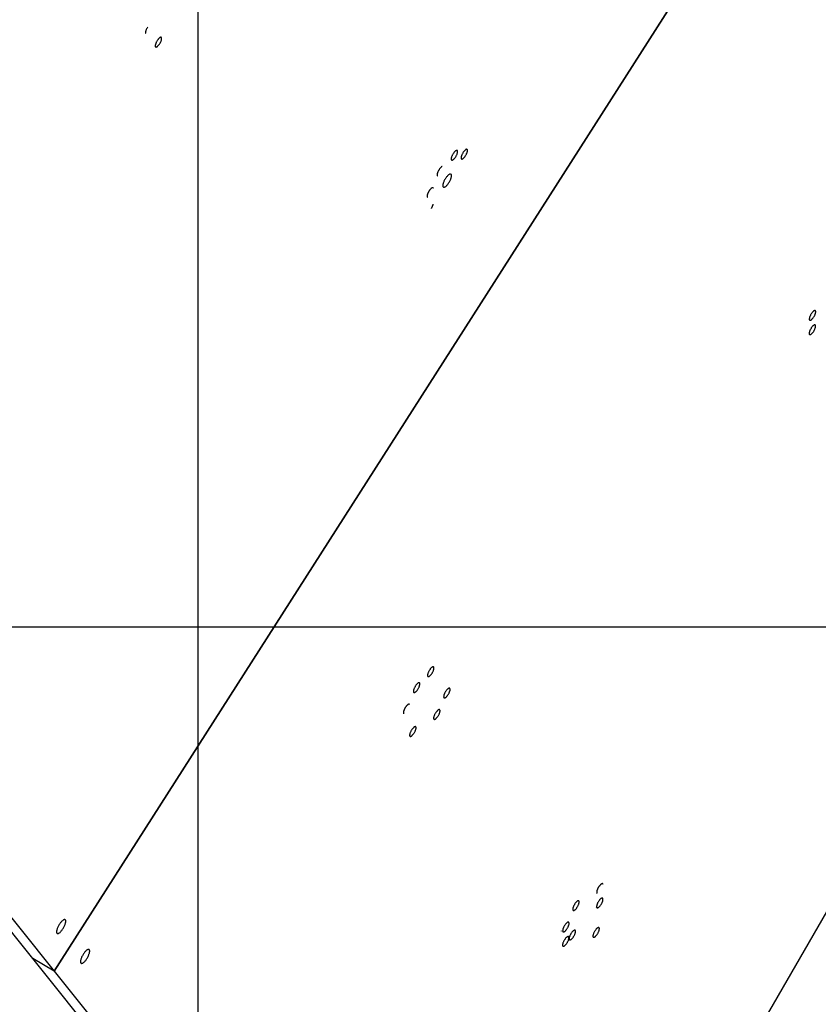
# Model space of a CAD drawing. Extents: x -36.7 to 36.7, y -37.5 to 37.5.
# Drawn here: x 2.3 to 6.8, y -4.6 to 1 of the extents above; entities that cross this region are included whole.
import ezdxf

# ---------------------------------------------------------------- set-up
doc = ezdxf.new("R2010")
doc.units = 0
doc.layers.get('0').update_dxf_attribs({"linetype": 'CONTINUOUS'})

msp = doc.modelspace()

# ---------------------------------------------------------------- linework, layer by layer
at = {"color": 0}
for points in [[(3.3111, -26.5761), (3.3111, 36.6694)], [(3.3111, -26.5761), (3.3111, 36.6694)], [(3.3111, -26.5761), (3.3111, 36.6694)], [(3.3111, -26.5761), (3.3111, 36.6694)], [(3.3111, -26.5761), (3.3111, 36.6694)], [(3.3111, -26.5761), (3.3111, 36.6694)], [(3.3111, -26.5761), (3.3111, 36.6694)], [(3.3111, -26.5761), (3.3111, 36.6694)], [(3.3111, -26.5761), (3.3111, 36.6694)], [(3.3111, -26.5761), (3.3111, 36.6694)], [(3.3111, -26.5761), (3.3111, 36.6694)], [(3.3111, -26.5761), (3.3111, 36.6694)], [(3.3111, -26.5761), (3.3111, 36.6694)], [(3.3111, -26.5761), (3.3111, 36.6694)], [(3.3111, -26.5761), (3.3111, 36.6694)], [(3.3111, -26.5761), (3.3111, 36.6694)], [(3.3111, -26.5761), (3.3111, 36.6694)], [(3.3111, -26.5761), (3.3111, 36.6694)], [(3.3111, -26.5761), (3.3111, 36.6694)], [(3.3111, -26.5761), (3.3111, 36.6694)], [(3.3111, -26.5761), (3.3111, 36.6694)], [(9.3611, 6.3451), (2.4959, -4.4005)], [(9.3611, 6.3451), (2.4959, -4.4005)], [(9.3611, 6.3451), (2.4959, -4.4005)], [(9.3611, 6.3451), (2.4959, -4.4005)], [(9.3611, 6.3451), (2.4959, -4.4005)], [(9.3611, 6.3451), (2.4959, -4.4005)], [(9.3611, 6.3451), (2.4959, -4.4005)], [(9.3611, 6.3451), (2.4959, -4.4005)], [(9.3611, 6.3451), (2.4959, -4.4005)], [(9.3611, 6.3451), (2.4959, -4.4005)], [(9.3611, 6.3451), (2.4959, -4.4005)], [(9.3611, 6.3451), (2.4959, -4.4005)], [(9.3611, 6.3451), (2.4959, -4.4005)], [(9.3611, 6.3451), (2.4959, -4.4005)], [(9.3611, 6.3451), (2.4959, -4.4005)], [(9.3611, 6.3451), (2.4959, -4.4005)], [(9.3611, 6.3451), (2.4959, -4.4005)], [(9.3611, 6.3451), (2.4959, -4.4005)], [(9.3611, 6.3451), (2.4959, -4.4005)], [(9.3611, 6.3451), (2.4959, -4.4005)], [(9.3611, 6.3451), (2.4959, -4.4005)], [(2.4959, -4.4005), (9.3611, 6.3451)], [(2.4959, -4.4005), (9.3611, 6.3451)], [(2.4959, -4.4005), (9.3611, 6.3451)], [(2.4959, -4.4005), (9.3611, 6.3451)], [(2.4959, -4.4005), (9.3611, 6.3451)], [(2.4959, -4.4005), (9.3611, 6.3451)], [(2.4959, -4.4005), (9.3611, 6.3451)], [(2.4959, -4.4005), (9.3611, 6.3451)], [(2.4959, -4.4005), (9.3611, 6.3451)], [(2.4959, -4.4005), (9.3611, 6.3451)], [(2.4959, -4.4005), (9.3611, 6.3451)], [(2.4959, -4.4005), (9.3611, 6.3451)], [(2.4959, -4.4005), (9.3611, 6.3451)], [(2.4959, -4.4005), (9.3611, 6.3451)], [(2.4959, -4.4005), (9.3611, 6.3451)], [(2.4959, -4.4005), (9.3611, 6.3451)], [(2.4959, -4.4005), (9.3611, 6.3451)], [(2.4959, -4.4005), (9.3611, 6.3451)], [(2.4959, -4.4005), (9.3611, 6.3451)], [(2.4959, -4.4005), (9.3611, 6.3451)], [(2.4959, -4.4005), (9.3611, 6.3451)], [(5.0384, -7.2391), (11.3203, 3.6341)], [(5.0384, -7.2391), (11.3203, 3.6341)], [(5.0384, -7.2391), (11.3203, 3.6341)], [(5.0384, -7.2391), (11.3203, 3.6341)], [(5.0384, -7.2391), (11.3203, 3.6341)], [(5.0384, -7.2391), (11.3203, 3.6341)], [(5.0384, -7.2391), (11.3203, 3.6341)], [(5.0384, -7.2391), (11.3203, 3.6341)], [(5.0384, -7.2391), (11.3203, 3.6341)], [(5.0384, -7.2391), (11.3203, 3.6341)], [(5.0384, -7.2391), (11.3203, 3.6341)], [(5.0384, -7.2391), (11.3203, 3.6341)], [(5.0384, -7.2391), (11.3203, 3.6341)], [(5.0384, -7.2391), (11.3203, 3.6341)], [(5.0384, -7.2391), (11.3203, 3.6341)], [(5.0384, -7.2391), (11.3203, 3.6341)], [(5.0384, -7.2391), (11.3203, 3.6341)], [(5.0384, -7.2391), (11.3203, 3.6341)], [(5.0384, -7.2391), (11.3203, 3.6341)], [(5.0384, -7.2391), (11.3203, 3.6341)], [(5.0384, -7.2391), (11.3203, 3.6341)], [(3.0249, 0.9462), (3.0249, 0.9462), (3.0231, 0.9433), (3.0214, 0.9406), (3.0199, 0.9379), (3.0186, 0.9352), (3.0173, 0.9325), (3.0162, 0.9298), (3.0153, 0.9272), (3.0145, 0.9248), (3.0138, 0.9223), (3.0133, 0.92), (3.0129, 0.9179), (3.0127, 0.916), (3.0126, 0.9141), (3.0129, 0.9126), (3.0132, 0.9112), (3.0139, 0.9101)], [(3.0704, 0.8333), (3.0704, 0.8333), (3.0713, 0.8328), (3.0724, 0.8326), (3.0736, 0.8327), (3.0751, 0.8332), (3.0765, 0.8338), (3.0781, 0.8348), (3.0797, 0.8359), (3.0815, 0.8374), (3.083, 0.8389), (3.0848, 0.8407), (3.0866, 0.8427), (3.0884, 0.8449), (3.0901, 0.8472), (3.0919, 0.8497), (3.0936, 0.8523), (3.0954, 0.8552), (3.0954, 0.8552), (3.0968, 0.8579), (3.0983, 0.8606), (3.0995, 0.8633), (3.1007, 0.8661), (3.1016, 0.8686), (3.1025, 0.8712), (3.1031, 0.8736), (3.1037, 0.876), (3.1039, 0.878), (3.1041, 0.88), (3.1041, 0.8818), (3.1041, 0.8835), (3.1036, 0.8848), (3.1032, 0.886), (3.1026, 0.887), (3.1019, 0.8878), (3.1019, 0.8878), (3.1007, 0.888), (3.0996, 0.8882), (3.0982, 0.888), (3.0969, 0.8877), (3.0953, 0.8869), (3.0938, 0.8861), (3.0922, 0.8849), (3.0907, 0.8836), (3.0889, 0.8819), (3.0871, 0.8801), (3.0853, 0.8781), (3.0836, 0.876), (3.0818, 0.8736), (3.0801, 0.8712), (3.0784, 0.8685), (3.0769, 0.8659), (3.0769, 0.8659), (3.0752, 0.8629), (3.0738, 0.8602), (3.0725, 0.8574), (3.0714, 0.8547), (3.0704, 0.852), (3.0696, 0.8495), (3.0689, 0.8471), (3.0684, 0.845), (3.068, 0.8428), (3.0678, 0.8408), (3.0677, 0.8389), (3.0679, 0.8374), (3.0682, 0.8359), (3.0688, 0.8348), (3.0694, 0.8338), (3.0704, 0.8333)], [(4.7472, 0.1928), (4.7472, 0.1928), (4.7481, 0.1923), (4.7492, 0.1921), (4.7504, 0.1922), (4.7519, 0.1927), (4.7533, 0.1933), (4.7549, 0.1943), (4.7565, 0.1954), (4.7583, 0.1969), (4.7598, 0.1984), (4.7616, 0.2002), (4.7634, 0.2022), (4.7652, 0.2044), (4.7669, 0.2067), (4.7687, 0.2092), (4.7704, 0.2118), (4.7722, 0.2147), (4.7722, 0.2147), (4.7736, 0.2174), (4.7751, 0.2201), (4.7763, 0.2228), (4.7775, 0.2256), (4.7784, 0.2281), (4.7793, 0.2307), (4.7799, 0.2331), (4.7805, 0.2355), (4.7807, 0.2375), (4.7809, 0.2395), (4.7809, 0.2413), (4.7809, 0.243), (4.7804, 0.2443), (4.78, 0.2455), (4.7794, 0.2465), (4.7787, 0.2473), (4.7787, 0.2473), (4.7775, 0.2475), (4.7764, 0.2477), (4.775, 0.2475), (4.7737, 0.2472), (4.7721, 0.2464), (4.7706, 0.2456), (4.769, 0.2444), (4.7675, 0.2431), (4.7657, 0.2414), (4.7639, 0.2396), (4.7621, 0.2376), (4.7604, 0.2355), (4.7586, 0.2331), (4.7569, 0.2307), (4.7552, 0.228), (4.7537, 0.2254), (4.7537, 0.2254), (4.752, 0.2224), (4.7506, 0.2197), (4.7493, 0.2169), (4.7482, 0.2142), (4.7472, 0.2115), (4.7464, 0.209), (4.7457, 0.2066), (4.7452, 0.2045), (4.7448, 0.2023), (4.7446, 0.2003), (4.7445, 0.1984), (4.7447, 0.1969), (4.745, 0.1954), (4.7456, 0.1943), (4.7462, 0.1933), (4.7472, 0.1928)], [(4.8031, 0.1989), (4.8031, 0.1989), (4.804, 0.1984), (4.8051, 0.1982), (4.8063, 0.1983), (4.8078, 0.1988), (4.8092, 0.1994), (4.8108, 0.2004), (4.8124, 0.2016), (4.8142, 0.2031), (4.8157, 0.2046), (4.8175, 0.2064), (4.8193, 0.2084), (4.8211, 0.2106), (4.8228, 0.2129), (4.8246, 0.2154), (4.8263, 0.218), (4.8281, 0.2209), (4.8281, 0.2209), (4.8295, 0.2236), (4.831, 0.2263), (4.8322, 0.229), (4.8334, 0.2318), (4.8343, 0.2343), (4.8352, 0.2369), (4.8358, 0.2393), (4.8364, 0.2417), (4.8366, 0.2437), (4.8368, 0.2457), (4.8368, 0.2475), (4.8368, 0.2492), (4.8363, 0.2505), (4.8359, 0.2517), (4.8353, 0.2527), (4.8346, 0.2535), (4.8346, 0.2535), (4.8334, 0.2537), (4.8323, 0.2539), (4.8309, 0.2537), (4.8296, 0.2533), (4.828, 0.2525), (4.8265, 0.2517), (4.8249, 0.2505), (4.8234, 0.2492), (4.8216, 0.2475), (4.8198, 0.2457), (4.818, 0.2437), (4.8163, 0.2416), (4.8145, 0.2392), (4.8128, 0.2368), (4.8111, 0.2341), (4.8096, 0.2315), (4.8096, 0.2315), (4.8079, 0.2285), (4.8065, 0.2258), (4.8052, 0.2231), (4.8041, 0.2204), (4.8031, 0.2177), (4.8023, 0.2152), (4.8016, 0.2128), (4.8011, 0.2107), (4.8007, 0.2085), (4.8005, 0.2065), (4.8004, 0.2046), (4.8006, 0.2031), (4.8009, 0.2016), (4.8015, 0.2004), (4.8021, 0.1994), (4.8031, 0.1989)], [(4.6926, 0.1564), (4.6926, 0.1564), (4.6911, 0.1555), (4.6897, 0.1546), (4.6882, 0.1535), (4.687, 0.1523), (4.6855, 0.1508), (4.684, 0.1494), (4.6825, 0.1477), (4.6812, 0.1461), (4.6797, 0.1441), (4.6783, 0.1423), (4.6768, 0.1402), (4.6756, 0.1383), (4.6742, 0.136), (4.673, 0.1339), (4.6718, 0.1315), (4.6707, 0.1294), (4.6707, 0.1294), (4.6695, 0.127), (4.6685, 0.1248), (4.6676, 0.1225), (4.6669, 0.1204), (4.6662, 0.1183), (4.6657, 0.1163), (4.6653, 0.1144), (4.6651, 0.1127), (4.6648, 0.1109), (4.6646, 0.1093), (4.6646, 0.1078), (4.6649, 0.1066), (4.6651, 0.1054), (4.6655, 0.1045), (4.666, 0.1036), (4.6667, 0.103)], [(4.7007, 0.0397), (4.7007, 0.0397), (4.702, 0.039), (4.7035, 0.0389), (4.7052, 0.039), (4.7071, 0.0397), (4.709, 0.0405), (4.7111, 0.0418), (4.7133, 0.0433), (4.7157, 0.0453), (4.7179, 0.0473), (4.7203, 0.0498), (4.7227, 0.0524), (4.7251, 0.0554), (4.7274, 0.0585), (4.7298, 0.0619), (4.7321, 0.0654), (4.7345, 0.0693), (4.7345, 0.0693), (4.7364, 0.0729), (4.7384, 0.0768), (4.74, 0.0804), (4.7416, 0.0841), (4.7428, 0.0875), (4.744, 0.091), (4.7449, 0.0942), (4.7457, 0.0974), (4.7461, 0.1002), (4.7464, 0.1029), (4.7464, 0.1053), (4.7463, 0.1076), (4.7458, 0.1095), (4.7452, 0.1111), (4.7442, 0.1124), (4.7432, 0.1134), (4.7432, 0.1134), (4.7416, 0.1138), (4.7401, 0.1139), (4.7383, 0.1137), (4.7365, 0.1132), (4.7344, 0.1122), (4.7324, 0.1109), (4.7302, 0.1093), (4.7281, 0.1076), (4.7257, 0.1053), (4.7233, 0.103), (4.7209, 0.1002), (4.7186, 0.0974), (4.7162, 0.0942), (4.7139, 0.0909), (4.7116, 0.0874), (4.7095, 0.0838), (4.7095, 0.0838), (4.7073, 0.0799), (4.7053, 0.0761), (4.7035, 0.0724), (4.7021, 0.0688), (4.7007, 0.0652), (4.6996, 0.0618), (4.6987, 0.0585), (4.6981, 0.0555), (4.6975, 0.0525), (4.6972, 0.0498), (4.6971, 0.0473), (4.6974, 0.0453), (4.6977, 0.0433), (4.6984, 0.0418), (4.6994, 0.0405), (4.7007, 0.0397)], [(4.6437, 0.033), (4.6437, 0.033), (4.6432, 0.0337), (4.6428, 0.0345), (4.6422, 0.0349), (4.6417, 0.0355), (4.6409, 0.0357), (4.6403, 0.036), (4.6394, 0.036), (4.6387, 0.0361), (4.6376, 0.0358), (4.6367, 0.0355), (4.6356, 0.0349), (4.6347, 0.0345), (4.6335, 0.0337), (4.6324, 0.033), (4.6312, 0.0319), (4.63, 0.031), (4.63, 0.031), (4.6285, 0.0296), (4.6273, 0.0284), (4.626, 0.0269), (4.6248, 0.0255), (4.6235, 0.0238), (4.6223, 0.0223), (4.6211, 0.0205), (4.6199, 0.0189), (4.6187, 0.0169), (4.6175, 0.0151), (4.6163, 0.0133), (4.6154, 0.0115), (4.6143, 0.0094), (4.6134, 0.0076), (4.6125, 0.0056), (4.6118, 0.0038), (4.6118, 0.0038), (4.6109, 0.0018), (4.6102, 0), (4.6096, -0.0017), (4.6091, -0.0035), (4.6085, -0.005), (4.6082, -0.0068), (4.6079, -0.0083), (4.6078, -0.0099), (4.6076, -0.0111), (4.6076, -0.0125), (4.6076, -0.0137), (4.6078, -0.0149), (4.608, -0.0158), (4.6083, -0.0167), (4.6088, -0.0174), (4.6094, -0.0182)], [(4.6321, -0.0823), (4.6321, -0.0823), (4.633, -0.0805), (4.6339, -0.079), (4.6348, -0.0772), (4.6358, -0.0757), (4.6365, -0.0739), (4.6374, -0.0724), (4.6381, -0.0706), (4.639, -0.0691), (4.6396, -0.0673), (4.6402, -0.0658), (4.6408, -0.0642), (4.6414, -0.0627), (4.6417, -0.0612), (4.6422, -0.0597), (4.6425, -0.0582), (4.643, -0.0569)], [(6.8076, -0.6598), (6.8076, -0.6598), (6.8064, -0.6593), (6.8053, -0.6591), (6.8039, -0.6592), (6.8026, -0.6597), (6.801, -0.6603), (6.7995, -0.6613), (6.7978, -0.6625), (6.7963, -0.664), (6.7945, -0.6655), (6.7927, -0.6673), (6.7909, -0.6693), (6.7893, -0.6715), (6.7875, -0.6738), (6.7858, -0.6763), (6.7841, -0.6789), (6.7826, -0.6817), (6.7826, -0.6817), (6.7809, -0.6844), (6.7795, -0.6871), (6.7782, -0.6898), (6.7771, -0.6926), (6.7761, -0.6951), (6.7753, -0.6977), (6.7746, -0.7001), (6.7741, -0.7025), (6.7737, -0.7046), (6.7735, -0.7066), (6.7734, -0.7084), (6.7736, -0.7101), (6.7739, -0.7114), (6.7745, -0.7126), (6.7751, -0.7136), (6.7761, -0.7144), (6.7761, -0.7144), (6.777, -0.7146), (6.7781, -0.7148), (6.7793, -0.7146), (6.7808, -0.7142), (6.7822, -0.7134), (6.7838, -0.7126), (6.7854, -0.7114), (6.7872, -0.7101), (6.7887, -0.7084), (6.7905, -0.7066), (6.7923, -0.7046), (6.7941, -0.7025), (6.7958, -0.7001), (6.7976, -0.6977), (6.7993, -0.695), (6.8011, -0.6924), (6.8011, -0.6924), (6.8025, -0.6894), (6.804, -0.6867), (6.8052, -0.684), (6.8064, -0.6813), (6.8073, -0.6786), (6.8082, -0.6761), (6.8088, -0.6737), (6.8094, -0.6716), (6.8096, -0.6694), (6.8098, -0.6674), (6.8098, -0.6655), (6.8098, -0.664), (6.8093, -0.6625), (6.8089, -0.6613), (6.8083, -0.6603), (6.8076, -0.6598)], [(6.8067, -0.7413), (6.8067, -0.7413), (6.8055, -0.7408), (6.8044, -0.7406), (6.803, -0.7407), (6.8017, -0.7412), (6.8001, -0.7418), (6.7986, -0.7428), (6.797, -0.744), (6.7955, -0.7455), (6.7937, -0.747), (6.7919, -0.7488), (6.7901, -0.7508), (6.7884, -0.753), (6.7866, -0.7553), (6.7849, -0.7578), (6.7832, -0.7604), (6.7817, -0.7633), (6.7817, -0.7633), (6.78, -0.766), (6.7786, -0.7687), (6.7773, -0.7714), (6.7762, -0.7742), (6.7752, -0.7767), (6.7744, -0.7793), (6.7737, -0.7817), (6.7732, -0.7841), (6.7728, -0.7861), (6.7726, -0.7881), (6.7725, -0.7899), (6.7727, -0.7916), (6.773, -0.7929), (6.7736, -0.7941), (6.7742, -0.7951), (6.7752, -0.7959), (6.7752, -0.7959), (6.7761, -0.7961), (6.7773, -0.7963), (6.7785, -0.7961), (6.78, -0.7957), (6.7814, -0.7949), (6.7829, -0.7941), (6.7845, -0.7929), (6.7863, -0.7916), (6.7878, -0.7899), (6.7896, -0.7881), (6.7914, -0.7861), (6.7932, -0.784), (6.7949, -0.7816), (6.7967, -0.7792), (6.7984, -0.7765), (6.8002, -0.7739), (6.8002, -0.7739), (6.8016, -0.7709), (6.8031, -0.7682), (6.8043, -0.7655), (6.8055, -0.7628), (6.8064, -0.7601), (6.8073, -0.7576), (6.8079, -0.7552), (6.8086, -0.7531), (6.8088, -0.7509), (6.809, -0.7489), (6.809, -0.747), (6.809, -0.7455), (6.8085, -0.744), (6.8081, -0.7428), (6.8074, -0.7418), (6.8067, -0.7413)], [(0.4885, -1.8908), (2.4959, -4.4005)], [(0.4885, -1.8908), (2.4959, -4.4005)], [(0.4885, -1.8908), (2.4959, -4.4005)], [(0.4885, -1.8908), (2.4959, -4.4005)], [(0.4885, -1.8908), (2.4959, -4.4005)], [(0.4885, -1.8908), (2.4959, -4.4005)], [(0.4885, -1.8908), (2.4959, -4.4005)], [(0.4885, -1.8908), (2.4959, -4.4005)], [(0.4885, -1.8908), (2.4959, -4.4005)], [(0.4885, -1.8908), (2.4959, -4.4005)], [(0.4885, -1.8908), (2.4959, -4.4005)], [(0.4885, -1.8908), (2.4959, -4.4005)], [(0.4885, -1.8908), (2.4959, -4.4005)], [(0.4885, -1.8908), (2.4959, -4.4005)], [(0.4885, -1.8908), (2.4959, -4.4005)], [(0.4885, -1.8908), (2.4959, -4.4005)], [(0.4885, -1.8908), (2.4959, -4.4005)], [(0.4885, -1.8908), (2.4959, -4.4005)], [(0.4885, -1.8908), (2.4959, -4.4005)], [(0.4885, -1.8908), (2.4959, -4.4005)], [(0.4885, -1.8908), (2.4959, -4.4005)], [(2.3736, -4.3299), (0.5664, -2.0705)], [(2.3736, -4.3299), (0.5664, -2.0705)], [(2.3736, -4.3299), (0.5664, -2.0705)], [(2.3736, -4.3299), (0.5664, -2.0705)], [(2.3736, -4.3299), (0.5664, -2.0705)], [(2.3736, -4.3299), (0.5664, -2.0705)], [(2.3736, -4.3299), (0.5664, -2.0705)], [(2.3736, -4.3299), (0.5664, -2.0705)], [(2.3736, -4.3299), (0.5664, -2.0705)], [(2.3736, -4.3299), (0.5664, -2.0705)], [(2.3736, -4.3299), (0.5664, -2.0705)], [(2.3736, -4.3299), (0.5664, -2.0705)], [(2.3736, -4.3299), (0.5664, -2.0705)], [(2.3736, -4.3299), (0.5664, -2.0705)], [(2.3736, -4.3299), (0.5664, -2.0705)], [(2.3736, -4.3299), (0.5664, -2.0705)], [(2.3736, -4.3299), (0.5664, -2.0705)], [(2.3736, -4.3299), (0.5664, -2.0705)], [(2.3736, -4.3299), (0.5664, -2.0705)], [(2.3736, -4.3299), (0.5664, -2.0705)], [(2.3736, -4.3299), (0.5664, -2.0705)], [(27.4338, -2.4533), (-35.8116, -2.4533)], [(27.4338, -2.4533), (-35.8116, -2.4533)], [(27.4338, -2.4533), (-35.8116, -2.4533)], [(27.4338, -2.4533), (-35.8116, -2.4533)], [(27.4338, -2.4533), (-35.8116, -2.4533)], [(27.4338, -2.4533), (-35.8116, -2.4533)], [(27.4338, -2.4533), (-35.8116, -2.4533)], [(27.4338, -2.4533), (-35.8116, -2.4533)], [(27.4338, -2.4533), (-35.8116, -2.4533)], [(27.4338, -2.4533), (-35.8116, -2.4533)], [(27.4338, -2.4533), (-35.8116, -2.4533)], [(27.4338, -2.4533), (-35.8116, -2.4533)], [(27.4338, -2.4533), (-35.8116, -2.4533)], [(27.4338, -2.4533), (-35.8116, -2.4533)], [(27.4338, -2.4533), (-35.8116, -2.4533)], [(27.4338, -2.4533), (-35.8116, -2.4533)], [(27.4338, -2.4533), (-35.8116, -2.4533)], [(27.4338, -2.4533), (-35.8116, -2.4533)], [(27.4338, -2.4533), (-35.8116, -2.4533)], [(27.4338, -2.4533), (-35.8116, -2.4533)], [(27.4338, -2.4533), (-35.8116, -2.4533)], [(4.6446, -2.6781), (4.6446, -2.6781), (4.6434, -2.6776), (4.6423, -2.6774), (4.6409, -2.6775), (4.6396, -2.678), (4.638, -2.6786), (4.6365, -2.6796), (4.6349, -2.6807), (4.6334, -2.6822), (4.6316, -2.6837), (4.6298, -2.6855), (4.628, -2.6875), (4.6263, -2.6897), (4.6245, -2.692), (4.6228, -2.6945), (4.6211, -2.6971), (4.6196, -2.7), (4.6196, -2.7), (4.6179, -2.7027), (4.6165, -2.7054), (4.6152, -2.7081), (4.6141, -2.7109), (4.6131, -2.7134), (4.6123, -2.716), (4.6116, -2.7184), (4.6111, -2.7208), (4.6107, -2.7228), (4.6105, -2.7248), (4.6104, -2.7266), (4.6106, -2.7283), (4.6109, -2.7296), (4.6115, -2.7308), (4.6121, -2.7318), (4.6131, -2.7326), (4.6131, -2.7326), (4.614, -2.7328), (4.6151, -2.733), (4.6163, -2.7328), (4.6178, -2.7325), (4.6192, -2.7317), (4.6208, -2.7309), (4.6224, -2.7297), (4.6242, -2.7284), (4.6257, -2.7267), (4.6275, -2.7249), (4.6293, -2.7229), (4.6311, -2.7208), (4.6328, -2.7184), (4.6346, -2.716), (4.6363, -2.7133), (4.6381, -2.7107), (4.6381, -2.7107), (4.6395, -2.7077), (4.641, -2.705), (4.6422, -2.7022), (4.6434, -2.6995), (4.6443, -2.6968), (4.6452, -2.6943), (4.6458, -2.6919), (4.6464, -2.6898), (4.6466, -2.6876), (4.6468, -2.6856), (4.6468, -2.6837), (4.6468, -2.6822), (4.6463, -2.6807), (4.6459, -2.6796), (4.6453, -2.6786), (4.6446, -2.6781)], [(4.5647, -2.7683), (4.5647, -2.7683), (4.5635, -2.7678), (4.5624, -2.7676), (4.561, -2.7677), (4.5597, -2.7682), (4.5581, -2.7688), (4.5566, -2.7698), (4.555, -2.7709), (4.5535, -2.7724), (4.5517, -2.7739), (4.5499, -2.7757), (4.5481, -2.7777), (4.5464, -2.7799), (4.5446, -2.7822), (4.5429, -2.7847), (4.5412, -2.7873), (4.5397, -2.7902), (4.5397, -2.7902), (4.538, -2.7929), (4.5366, -2.7956), (4.5353, -2.7983), (4.5342, -2.8011), (4.5332, -2.8036), (4.5324, -2.8062), (4.5317, -2.8086), (4.5312, -2.811), (4.5308, -2.813), (4.5306, -2.815), (4.5305, -2.8168), (4.5307, -2.8185), (4.531, -2.8198), (4.5316, -2.821), (4.5322, -2.822), (4.5332, -2.8228), (4.5332, -2.8228), (4.5341, -2.823), (4.5352, -2.8232), (4.5364, -2.823), (4.5379, -2.8227), (4.5393, -2.8219), (4.5409, -2.8211), (4.5425, -2.8199), (4.5443, -2.8186), (4.5458, -2.8169), (4.5476, -2.8151), (4.5494, -2.8131), (4.5512, -2.811), (4.5529, -2.8086), (4.5547, -2.8062), (4.5564, -2.8035), (4.5582, -2.8009), (4.5582, -2.8009), (4.5596, -2.7979), (4.5611, -2.7952), (4.5623, -2.7924), (4.5635, -2.7897), (4.5644, -2.787), (4.5653, -2.7845), (4.5659, -2.7821), (4.5665, -2.78), (4.5667, -2.7778), (4.5669, -2.7758), (4.5669, -2.7739), (4.5669, -2.7724), (4.5664, -2.7709), (4.566, -2.7698), (4.5654, -2.7688), (4.5647, -2.7683)], [(4.7046, -2.8535), (4.7046, -2.8535), (4.7055, -2.8537), (4.7066, -2.8539), (4.7078, -2.8537), (4.7093, -2.8533), (4.7107, -2.8525), (4.7123, -2.8517), (4.7139, -2.8505), (4.7157, -2.8492), (4.7172, -2.8475), (4.719, -2.8457), (4.7208, -2.8437), (4.7226, -2.8416), (4.7243, -2.8392), (4.7261, -2.8368), (4.7278, -2.8341), (4.7296, -2.8315), (4.7296, -2.8315), (4.731, -2.8285), (4.7325, -2.8258), (4.7337, -2.8231), (4.7349, -2.8204), (4.7358, -2.8177), (4.7367, -2.8152), (4.7373, -2.8128), (4.7379, -2.8107), (4.7381, -2.8085), (4.7383, -2.8065), (4.7383, -2.8046), (4.7383, -2.8031), (4.7378, -2.8016), (4.7374, -2.8004), (4.7368, -2.7994), (4.7361, -2.7989), (4.7361, -2.7989), (4.7349, -2.7984), (4.7338, -2.7982), (4.7324, -2.7983), (4.7311, -2.7988), (4.7295, -2.7994), (4.728, -2.8004), (4.7264, -2.8016), (4.7249, -2.8031), (4.7231, -2.8046), (4.7213, -2.8064), (4.7195, -2.8084), (4.7178, -2.8106), (4.716, -2.8129), (4.7143, -2.8154), (4.7126, -2.818), (4.7111, -2.8209), (4.7111, -2.8209), (4.7094, -2.8236), (4.708, -2.8263), (4.7067, -2.829), (4.7056, -2.8318), (4.7046, -2.8343), (4.7038, -2.8369), (4.7031, -2.8393), (4.7026, -2.8417), (4.7022, -2.8437), (4.702, -2.8457), (4.7019, -2.8475), (4.7021, -2.8492), (4.7024, -2.8505), (4.703, -2.8517), (4.7036, -2.8527), (4.7046, -2.8535)], [(4.5087, -2.8905), (4.5087, -2.8905), (4.508, -2.8899), (4.5074, -2.8895), (4.5067, -2.8892), (4.5061, -2.8892), (4.5052, -2.8891), (4.5044, -2.8892), (4.5035, -2.8894), (4.5027, -2.8898), (4.5015, -2.8901), (4.5006, -2.8907), (4.4994, -2.8913), (4.4985, -2.8921), (4.4973, -2.8929), (4.4962, -2.8939), (4.495, -2.895), (4.494, -2.8963), (4.494, -2.8963), (4.4927, -2.8975), (4.4915, -2.8988), (4.4903, -2.9003), (4.4891, -2.9018), (4.4879, -2.9033), (4.4867, -2.9049), (4.4855, -2.9065), (4.4846, -2.9083), (4.4834, -2.91), (4.4824, -2.9118), (4.4813, -2.9136), (4.4804, -2.9154), (4.4795, -2.9172), (4.4786, -2.919), (4.4778, -2.9208), (4.4772, -2.9228), (4.4772, -2.9228), (4.4764, -2.9244), (4.4758, -2.9262), (4.4752, -2.9278), (4.4748, -2.9296), (4.4743, -2.9311), (4.474, -2.9326), (4.4737, -2.934), (4.4737, -2.9355), (4.4735, -2.9367), (4.4735, -2.938), (4.4735, -2.939), (4.4737, -2.9402), (4.4739, -2.941), (4.4742, -2.9419), (4.4746, -2.9426), (4.4752, -2.9434)], [(4.6475, -2.9749), (4.6475, -2.9749), (4.6484, -2.9751), (4.6496, -2.9753), (4.6508, -2.9751), (4.6523, -2.9747), (4.6537, -2.9739), (4.6553, -2.9731), (4.6569, -2.9719), (4.6587, -2.9706), (4.6602, -2.9689), (4.662, -2.9671), (4.6638, -2.9651), (4.6656, -2.9631), (4.6673, -2.9607), (4.6691, -2.9583), (4.6708, -2.9556), (4.6726, -2.953), (4.6726, -2.953), (4.674, -2.95), (4.6755, -2.9473), (4.6767, -2.9445), (4.6779, -2.9418), (4.6788, -2.9391), (4.6797, -2.9366), (4.6803, -2.9342), (4.6809, -2.9321), (4.6811, -2.9299), (4.6813, -2.9279), (4.6813, -2.926), (4.6813, -2.9245), (4.6808, -2.923), (4.6804, -2.9218), (4.6798, -2.9208), (4.6791, -2.9203), (4.6791, -2.9203), (4.6779, -2.9198), (4.6768, -2.9196), (4.6754, -2.9197), (4.6741, -2.9202), (4.6725, -2.9208), (4.671, -2.9218), (4.6693, -2.923), (4.6678, -2.9245), (4.666, -2.926), (4.6642, -2.9278), (4.6624, -2.9298), (4.6607, -2.932), (4.6589, -2.9343), (4.6572, -2.9368), (4.6555, -2.9394), (4.654, -2.9423), (4.654, -2.9423), (4.6523, -2.945), (4.6509, -2.9477), (4.6496, -2.9504), (4.6485, -2.9532), (4.6475, -2.9557), (4.6467, -2.9583), (4.646, -2.9607), (4.6455, -2.9631), (4.6451, -2.9651), (4.6449, -2.9671), (4.6448, -2.9689), (4.645, -2.9706), (4.6453, -2.9719), (4.6459, -2.9731), (4.6465, -2.9741), (4.6475, -2.9749)], [(4.5117, -3.0713), (4.5117, -3.0713), (4.5126, -3.0715), (4.5138, -3.0717), (4.515, -3.0715), (4.5165, -3.0711), (4.5179, -3.0703), (4.5195, -3.0695), (4.5211, -3.0683), (4.5229, -3.067), (4.5244, -3.0653), (4.5262, -3.0635), (4.528, -3.0615), (4.5298, -3.0594), (4.5315, -3.057), (4.5333, -3.0546), (4.535, -3.0519), (4.5368, -3.0493), (4.5368, -3.0493), (4.5382, -3.0463), (4.5397, -3.0436), (4.5409, -3.0408), (4.5421, -3.0381), (4.543, -3.0354), (4.5439, -3.0329), (4.5445, -3.0305), (4.5451, -3.0284), (4.5453, -3.0262), (4.5455, -3.0242), (4.5455, -3.0223), (4.5455, -3.0208), (4.545, -3.0193), (4.5446, -3.0182), (4.544, -3.0172), (4.5433, -3.0167), (4.5433, -3.0167), (4.5421, -3.0162), (4.541, -3.016), (4.5396, -3.0161), (4.5383, -3.0166), (4.5367, -3.0172), (4.5352, -3.0182), (4.5335, -3.0193), (4.532, -3.0208), (4.5302, -3.0223), (4.5284, -3.0241), (4.5266, -3.0261), (4.5249, -3.0283), (4.5231, -3.0306), (4.5214, -3.0331), (4.5197, -3.0357), (4.5182, -3.0386), (4.5182, -3.0386), (4.5165, -3.0413), (4.5151, -3.044), (4.5138, -3.0467), (4.5127, -3.0495), (4.5117, -3.052), (4.5109, -3.0546), (4.5102, -3.057), (4.5097, -3.0594), (4.5093, -3.0615), (4.5091, -3.0635), (4.509, -3.0653), (4.5092, -3.067), (4.5095, -3.0683), (4.5101, -3.0695), (4.5107, -3.0705), (4.5117, -3.0713)], [(5.6049, -3.9085), (5.6049, -3.9085), (5.6043, -3.9076), (5.6039, -3.9069), (5.6033, -3.9063), (5.6027, -3.906), (5.6018, -3.9057), (5.6011, -3.9056), (5.6002, -3.9056), (5.5995, -3.9059), (5.5984, -3.9061), (5.5975, -3.9065), (5.5963, -3.9071), (5.5954, -3.9078), (5.5942, -3.9085), (5.593, -3.9094), (5.5918, -3.9105), (5.5906, -3.9118), (5.5906, -3.9118), (5.5891, -3.913), (5.5879, -3.9143), (5.5865, -3.9158), (5.5853, -3.9174), (5.584, -3.9189), (5.5828, -3.9206), (5.5816, -3.9224), (5.5805, -3.9242), (5.5793, -3.926), (5.5781, -3.9278), (5.577, -3.9296), (5.5761, -3.9316), (5.5751, -3.9334), (5.5742, -3.9355), (5.5733, -3.9374), (5.5726, -3.9395), (5.5726, -3.9395), (5.5717, -3.9413), (5.5711, -3.9432), (5.5705, -3.9449), (5.5701, -3.9467), (5.5696, -3.9482), (5.5693, -3.9499), (5.5691, -3.9514), (5.5691, -3.9529), (5.569, -3.9541), (5.569, -3.9554), (5.5691, -3.9564), (5.5694, -3.9576), (5.5697, -3.9584), (5.5701, -3.9593), (5.5706, -3.9599), (5.5712, -3.9606)], [(5.4673, -4.0027), (5.4673, -4.0027), (5.4661, -4.0022), (5.465, -4.002), (5.4636, -4.0021), (5.4623, -4.0026), (5.4607, -4.0032), (5.4592, -4.0042), (5.4576, -4.0053), (5.4561, -4.0068), (5.4543, -4.0083), (5.4525, -4.0101), (5.4507, -4.0121), (5.449, -4.0143), (5.4472, -4.0166), (5.4455, -4.0191), (5.4438, -4.0217), (5.4423, -4.0246), (5.4423, -4.0246), (5.4406, -4.0273), (5.4392, -4.03), (5.4379, -4.0327), (5.4368, -4.0355), (5.4358, -4.038), (5.435, -4.0406), (5.4343, -4.043), (5.4338, -4.0454), (5.4334, -4.0474), (5.4332, -4.0494), (5.4331, -4.0512), (5.4333, -4.0529), (5.4336, -4.0542), (5.4342, -4.0554), (5.4348, -4.0564), (5.4358, -4.0572), (5.4358, -4.0572), (5.4367, -4.0574), (5.4378, -4.0576), (5.439, -4.0574), (5.4405, -4.0571), (5.4419, -4.0563), (5.4435, -4.0555), (5.4451, -4.0543), (5.4469, -4.053), (5.4484, -4.0513), (5.4502, -4.0495), (5.452, -4.0475), (5.4538, -4.0454), (5.4555, -4.043), (5.4573, -4.0406), (5.459, -4.0379), (5.4608, -4.0353), (5.4608, -4.0353), (5.4622, -4.0323), (5.4637, -4.0296), (5.4649, -4.0268), (5.4661, -4.0241), (5.467, -4.0214), (5.4679, -4.0189), (5.4685, -4.0165), (5.4691, -4.0144), (5.4693, -4.0122), (5.4695, -4.0102), (5.4695, -4.0083), (5.4695, -4.0068), (5.469, -4.0053), (5.4686, -4.0042), (5.468, -4.0032), (5.4673, -4.0027)], [(5.6023, -3.9878), (5.6023, -3.9878), (5.6011, -3.9873), (5.6, -3.9871), (5.5986, -3.9872), (5.5973, -3.9877), (5.5957, -3.9883), (5.5942, -3.9893), (5.5926, -3.9905), (5.5911, -3.992), (5.5893, -3.9935), (5.5875, -3.9953), (5.5857, -3.9973), (5.584, -3.9995), (5.5822, -4.0018), (5.5805, -4.0043), (5.5788, -4.0069), (5.5773, -4.0097), (5.5773, -4.0097), (5.5756, -4.0124), (5.5742, -4.0151), (5.5729, -4.0178), (5.5718, -4.0206), (5.5708, -4.0231), (5.57, -4.0257), (5.5693, -4.0281), (5.5688, -4.0305), (5.5684, -4.0326), (5.5682, -4.0346), (5.5681, -4.0364), (5.5683, -4.0381), (5.5686, -4.0394), (5.5692, -4.0406), (5.5698, -4.0416), (5.5708, -4.0424), (5.5708, -4.0424), (5.5717, -4.0426), (5.5728, -4.0428), (5.574, -4.0426), (5.5755, -4.0422), (5.5769, -4.0414), (5.5785, -4.0406), (5.5801, -4.0394), (5.5819, -4.0381), (5.5834, -4.0364), (5.5852, -4.0346), (5.587, -4.0326), (5.5888, -4.0305), (5.5905, -4.0281), (5.5923, -4.0257), (5.594, -4.023), (5.5958, -4.0204), (5.5958, -4.0204), (5.5972, -4.0174), (5.5987, -4.0147), (5.5999, -4.012), (5.6011, -4.0093), (5.602, -4.0066), (5.6029, -4.0041), (5.6035, -4.0017), (5.6041, -3.9996), (5.6043, -3.9974), (5.6045, -3.9954), (5.6045, -3.9935), (5.6045, -3.992), (5.604, -3.9905), (5.6036, -3.9893), (5.603, -3.9883), (5.6023, -3.9878)], [(5.5656, -4.0393), (5.5656, -4.0393)], [(5.5708, -4.0424), (5.5656, -4.0393)], [(5.5708, -4.0424), (5.5656, -4.0393)], [(5.5708, -4.0424), (5.5656, -4.0393)], [(5.5708, -4.0424), (5.5656, -4.0393)], [(5.5708, -4.0424), (5.5656, -4.0393)], [(5.5708, -4.0424), (5.5656, -4.0393)], [(5.5708, -4.0424), (5.5656, -4.0393)], [(5.5708, -4.0424), (5.5656, -4.0393)], [(5.5708, -4.0424), (5.5656, -4.0393)], [(5.5708, -4.0424), (5.5656, -4.0393)], [(5.5708, -4.0424), (5.5656, -4.0393)], [(5.5708, -4.0424), (5.5656, -4.0393)], [(5.5708, -4.0424), (5.5656, -4.0393)], [(5.5708, -4.0424), (5.5656, -4.0393)], [(5.5708, -4.0424), (5.5656, -4.0393)], [(5.5708, -4.0424), (5.5656, -4.0393)], [(5.5708, -4.0424), (5.5656, -4.0393)], [(5.5708, -4.0424), (5.5656, -4.0393)], [(5.5708, -4.0424), (5.5656, -4.0393)], [(5.5708, -4.0424), (5.5656, -4.0393)], [(5.5708, -4.0424), (5.5656, -4.0393)], [(5.5708, -4.0424), (5.5708, -4.0424)], [(2.5126, -4.1876), (2.5126, -4.1876), (2.514, -4.1881), (2.5156, -4.1882), (2.5173, -4.1879), (2.5194, -4.1874), (2.5214, -4.1863), (2.5236, -4.185), (2.526, -4.1834), (2.5284, -4.1815), (2.5308, -4.1791), (2.5332, -4.1766), (2.5356, -4.1737), (2.5383, -4.1707), (2.5407, -4.1673), (2.5433, -4.1638), (2.5457, -4.16), (2.5483, -4.1563), (2.5483, -4.1563), (2.5504, -4.1521), (2.5524, -4.1482), (2.5542, -4.1442), (2.5559, -4.1404), (2.5572, -4.1366), (2.5584, -4.133), (2.5594, -4.1296), (2.5603, -4.1264), (2.5607, -4.1233), (2.561, -4.1204), (2.561, -4.1178), (2.5609, -4.1156), (2.5604, -4.1135), (2.5597, -4.1119), (2.5587, -4.1105), (2.5576, -4.1097), (2.5576, -4.1097), (2.5559, -4.1089), (2.5543, -4.1088), (2.5524, -4.109), (2.5506, -4.1097), (2.5483, -4.1106), (2.5462, -4.112), (2.5438, -4.1136), (2.5416, -4.1156), (2.5389, -4.1178), (2.5365, -4.1203), (2.5339, -4.1231), (2.5315, -4.1263), (2.5289, -4.1295), (2.5265, -4.1332), (2.5241, -4.137), (2.5218, -4.141), (2.5218, -4.141), (2.5195, -4.1449), (2.5175, -4.1488), (2.5156, -4.1527), (2.514, -4.1566), (2.5125, -4.1602), (2.5113, -4.1639), (2.5103, -4.1673), (2.5097, -4.1707), (2.5091, -4.1736), (2.5089, -4.1765), (2.5088, -4.179), (2.5091, -4.1815), (2.5095, -4.1834), (2.5102, -4.1851), (2.5112, -4.1865), (2.5126, -4.1876)], [(5.4103, -4.1241), (5.4103, -4.1241), (5.4091, -4.1236), (5.408, -4.1234), (5.4066, -4.1235), (5.4053, -4.124), (5.4037, -4.1246), (5.4022, -4.1256), (5.4006, -4.1267), (5.3991, -4.1282), (5.3973, -4.1297), (5.3955, -4.1315), (5.3937, -4.1335), (5.392, -4.1357), (5.3902, -4.138), (5.3885, -4.1405), (5.3868, -4.1431), (5.3853, -4.146), (5.3853, -4.146), (5.3836, -4.1487), (5.3822, -4.1514), (5.3809, -4.1541), (5.3798, -4.1569), (5.3788, -4.1594), (5.378, -4.162), (5.3773, -4.1644), (5.3768, -4.1668), (5.3764, -4.1688), (5.3762, -4.1708), (5.3761, -4.1726), (5.3763, -4.1743), (5.3766, -4.1756), (5.3772, -4.1768), (5.3778, -4.1778), (5.3788, -4.1786), (5.3788, -4.1786), (5.3797, -4.1788), (5.3808, -4.179), (5.382, -4.1788), (5.3835, -4.1785), (5.3849, -4.1777), (5.3865, -4.1769), (5.3881, -4.1757), (5.3899, -4.1744), (5.3914, -4.1727), (5.3932, -4.1709), (5.395, -4.1689), (5.3968, -4.1668), (5.3985, -4.1644), (5.4003, -4.162), (5.402, -4.1593), (5.4038, -4.1567), (5.4038, -4.1567), (5.4052, -4.1537), (5.4067, -4.151), (5.4079, -4.1482), (5.4091, -4.1455), (5.41, -4.1428), (5.4109, -4.1403), (5.4115, -4.1379), (5.4121, -4.1358), (5.4123, -4.1336), (5.4125, -4.1316), (5.4125, -4.1297), (5.4125, -4.1282), (5.412, -4.1267), (5.4116, -4.1256), (5.411, -4.1246), (5.4103, -4.1241)], [(5.369, -4.173), (5.369, -4.173)], [(5.3703, -4.1738), (5.369, -4.173)], [(5.3703, -4.1738), (5.369, -4.173)], [(5.3703, -4.1738), (5.369, -4.173)], [(5.3703, -4.1738), (5.369, -4.173)], [(5.3703, -4.1738), (5.369, -4.173)], [(5.3703, -4.1738), (5.369, -4.173)], [(5.3703, -4.1738), (5.369, -4.173)], [(5.3703, -4.1738), (5.369, -4.173)], [(5.3703, -4.1738), (5.369, -4.173)], [(5.3703, -4.1738), (5.369, -4.173)], [(5.3703, -4.1738), (5.369, -4.173)], [(5.3703, -4.1738), (5.369, -4.173)], [(5.3703, -4.1738), (5.369, -4.173)], [(5.3703, -4.1738), (5.369, -4.173)], [(5.3703, -4.1738), (5.369, -4.173)], [(5.3703, -4.1738), (5.369, -4.173)], [(5.3703, -4.1738), (5.369, -4.173)], [(5.3703, -4.1738), (5.369, -4.173)], [(5.3703, -4.1738), (5.369, -4.173)], [(5.3703, -4.1738), (5.369, -4.173)], [(5.3703, -4.1738), (5.369, -4.173)], [(5.3703, -4.1738), (5.3703, -4.1738)], [(5.4152, -4.2241), (5.4152, -4.2241), (5.4161, -4.2243), (5.4172, -4.2245), (5.4184, -4.2243), (5.4199, -4.224), (5.4213, -4.2232), (5.4229, -4.2224), (5.4245, -4.2212), (5.4263, -4.2199), (5.4278, -4.2182), (5.4296, -4.2164), (5.4314, -4.2144), (5.4332, -4.2123), (5.4349, -4.2099), (5.4367, -4.2075), (5.4384, -4.2048), (5.4402, -4.2022), (5.4402, -4.2022), (5.4416, -4.1992), (5.4431, -4.1965), (5.4443, -4.1937), (5.4455, -4.191), (5.4464, -4.1883), (5.4473, -4.1858), (5.4479, -4.1834), (5.4485, -4.1813), (5.4487, -4.1791), (5.4489, -4.1771), (5.4489, -4.1752), (5.4489, -4.1737), (5.4484, -4.1722), (5.448, -4.1711), (5.4474, -4.1701), (5.4467, -4.1696), (5.4467, -4.1696), (5.4455, -4.1691), (5.4444, -4.1689), (5.443, -4.169), (5.4417, -4.1695), (5.4401, -4.1701), (5.4386, -4.1711), (5.437, -4.1722), (5.4355, -4.1737), (5.4337, -4.1752), (5.4319, -4.177), (5.4301, -4.179), (5.4284, -4.1812), (5.4266, -4.1835), (5.4249, -4.186), (5.4232, -4.1886), (5.4217, -4.1915), (5.4217, -4.1915), (5.42, -4.1942), (5.4186, -4.1969), (5.4173, -4.1996), (5.4162, -4.2024), (5.4152, -4.2049), (5.4144, -4.2075), (5.4137, -4.2099), (5.4132, -4.2123), (5.4128, -4.2143), (5.4126, -4.2163), (5.4125, -4.2181), (5.4127, -4.2198), (5.413, -4.2211), (5.4136, -4.2223), (5.4142, -4.2233), (5.4152, -4.2241)], [(5.5501, -4.2093), (5.5501, -4.2093), (5.551, -4.2095), (5.5522, -4.2097), (5.5534, -4.2095), (5.5549, -4.2091), (5.5563, -4.2083), (5.5579, -4.2075), (5.5595, -4.2063), (5.5613, -4.205), (5.5628, -4.2033), (5.5646, -4.2015), (5.5664, -4.1995), (5.5682, -4.1975), (5.5699, -4.1951), (5.5717, -4.1927), (5.5734, -4.19), (5.5752, -4.1874), (5.5752, -4.1874), (5.5766, -4.1844), (5.5781, -4.1817), (5.5793, -4.1789), (5.5805, -4.1762), (5.5814, -4.1735), (5.5823, -4.171), (5.5829, -4.1686), (5.5835, -4.1665), (5.5837, -4.1643), (5.5839, -4.1623), (5.5839, -4.1604), (5.5839, -4.1589), (5.5834, -4.1574), (5.583, -4.1562), (5.5824, -4.1552), (5.5817, -4.1547), (5.5817, -4.1547), (5.5805, -4.1542), (5.5794, -4.154), (5.578, -4.1541), (5.5767, -4.1546), (5.5751, -4.1552), (5.5736, -4.1562), (5.5719, -4.1574), (5.5704, -4.1589), (5.5686, -4.1604), (5.5668, -4.1622), (5.565, -4.1642), (5.5633, -4.1664), (5.5615, -4.1687), (5.5598, -4.1712), (5.5581, -4.1738), (5.5566, -4.1767), (5.5566, -4.1767), (5.5549, -4.1794), (5.5535, -4.1821), (5.5522, -4.1848), (5.5511, -4.1876), (5.5501, -4.1901), (5.5493, -4.1927), (5.5486, -4.1951), (5.5481, -4.1975), (5.5477, -4.1995), (5.5475, -4.2015), (5.5474, -4.2033), (5.5476, -4.205), (5.5479, -4.2063), (5.5485, -4.2075), (5.5491, -4.2085), (5.5501, -4.2093)], [(5.4095, -4.2056), (5.4095, -4.2056), (5.4083, -4.2051), (5.4072, -4.2049), (5.4058, -4.205), (5.4045, -4.2055), (5.4029, -4.2061), (5.4014, -4.2071), (5.3997, -4.2082), (5.3982, -4.2097), (5.3964, -4.2112), (5.3946, -4.213), (5.3928, -4.215), (5.3912, -4.2172), (5.3894, -4.2195), (5.3877, -4.222), (5.386, -4.2246), (5.3845, -4.2275), (5.3845, -4.2275), (5.3828, -4.2302), (5.3814, -4.2329), (5.3801, -4.2356), (5.379, -4.2384), (5.378, -4.2409), (5.3772, -4.2435), (5.3765, -4.2459), (5.376, -4.2483), (5.3756, -4.2504), (5.3754, -4.2524), (5.3753, -4.2542), (5.3755, -4.2559), (5.3758, -4.2572), (5.3764, -4.2584), (5.377, -4.2594), (5.378, -4.2602), (5.378, -4.2602), (5.3789, -4.2604), (5.38, -4.2606), (5.3812, -4.2604), (5.3827, -4.26), (5.3841, -4.2592), (5.3857, -4.2584), (5.3873, -4.2572), (5.3891, -4.2559), (5.3906, -4.2542), (5.3924, -4.2524), (5.3942, -4.2504), (5.396, -4.2483), (5.3977, -4.2459), (5.3995, -4.2435), (5.4012, -4.2408), (5.403, -4.2382), (5.403, -4.2382), (5.4044, -4.2352), (5.4059, -4.2325), (5.4071, -4.2297), (5.4083, -4.227), (5.4092, -4.2243), (5.4101, -4.2218), (5.4107, -4.2194), (5.4113, -4.2173), (5.4115, -4.2151), (5.4117, -4.2131), (5.4117, -4.2112), (5.4117, -4.2097), (5.4112, -4.2082), (5.4108, -4.2071), (5.4102, -4.2061), (5.4095, -4.2056)], [(2.6479, -4.3568), (2.6479, -4.3568), (2.6493, -4.3573), (2.6509, -4.3574), (2.6526, -4.3571), (2.6547, -4.3566), (2.6567, -4.3555), (2.6589, -4.3542), (2.6613, -4.3526), (2.6638, -4.3507), (2.6662, -4.3483), (2.6686, -4.3458), (2.671, -4.3429), (2.6737, -4.3399), (2.6761, -4.3365), (2.6787, -4.333), (2.6811, -4.3292), (2.6836, -4.3254), (2.6836, -4.3254), (2.6857, -4.3212), (2.6877, -4.3173), (2.6895, -4.3133), (2.6912, -4.3095), (2.6925, -4.3057), (2.6937, -4.3021), (2.6947, -4.2987), (2.6956, -4.2955), (2.696, -4.2924), (2.6963, -4.2895), (2.6963, -4.2869), (2.6962, -4.2847), (2.6957, -4.2826), (2.695, -4.281), (2.694, -4.2796), (2.6929, -4.2788), (2.6929, -4.2788), (2.6912, -4.278), (2.6896, -4.2779), (2.6877, -4.2781), (2.6859, -4.2788), (2.6836, -4.2797), (2.6815, -4.2811), (2.6791, -4.2827), (2.6769, -4.2848), (2.6742, -4.287), (2.6718, -4.2895), (2.6692, -4.2923), (2.6668, -4.2955), (2.6642, -4.2987), (2.6618, -4.3024), (2.6594, -4.3062), (2.6571, -4.3102), (2.6571, -4.3102), (2.6548, -4.3141), (2.6528, -4.318), (2.6509, -4.3219), (2.6493, -4.3258), (2.6478, -4.3294), (2.6466, -4.3331), (2.6456, -4.3365), (2.645, -4.3399), (2.6444, -4.3428), (2.6442, -4.3457), (2.6441, -4.3482), (2.6444, -4.3507), (2.6448, -4.3526), (2.6455, -4.3543), (2.6465, -4.3557), (2.6479, -4.3568)], [(2.3736, -4.3299), (2.3736, -4.3299)], [(2.3736, -4.3299), (2.3736, -4.3299)], [(2.4959, -4.4005), (2.3736, -4.3299)], [(2.4959, -4.4005), (2.3736, -4.3299)], [(2.4959, -4.4005), (2.3736, -4.3299)], [(2.4959, -4.4005), (2.3736, -4.3299)], [(2.4959, -4.4005), (2.3736, -4.3299)], [(2.4959, -4.4005), (2.3736, -4.3299)], [(2.4959, -4.4005), (2.3736, -4.3299)], [(2.4959, -4.4005), (2.3736, -4.3299)], [(2.4959, -4.4005), (2.3736, -4.3299)], [(2.4959, -4.4005), (2.3736, -4.3299)], [(2.4959, -4.4005), (2.3736, -4.3299)], [(2.4959, -4.4005), (2.3736, -4.3299)], [(2.4959, -4.4005), (2.3736, -4.3299)], [(2.4959, -4.4005), (2.3736, -4.3299)], [(2.4959, -4.4005), (2.3736, -4.3299)], [(2.4959, -4.4005), (2.3736, -4.3299)], [(2.4959, -4.4005), (2.3736, -4.3299)], [(2.4959, -4.4005), (2.3736, -4.3299)], [(2.4959, -4.4005), (2.3736, -4.3299)], [(2.4959, -4.4005), (2.3736, -4.3299)], [(2.4959, -4.4005), (2.3736, -4.3299)], [(2.3736, -4.3299), (2.3736, -4.3299)], [(4.7506, -7.3017), (2.3736, -4.3299)], [(4.7506, -7.3017), (2.3736, -4.3299)], [(4.7506, -7.3017), (2.3736, -4.3299)], [(4.7506, -7.3017), (2.3736, -4.3299)], [(4.7506, -7.3017), (2.3736, -4.3299)], [(4.7506, -7.3017), (2.3736, -4.3299)], [(4.7506, -7.3017), (2.3736, -4.3299)], [(4.7506, -7.3017), (2.3736, -4.3299)], [(4.7506, -7.3017), (2.3736, -4.3299)], [(4.7506, -7.3017), (2.3736, -4.3299)], [(4.7506, -7.3017), (2.3736, -4.3299)], [(4.7506, -7.3017), (2.3736, -4.3299)], [(4.7506, -7.3017), (2.3736, -4.3299)], [(4.7506, -7.3017), (2.3736, -4.3299)], [(4.7506, -7.3017), (2.3736, -4.3299)], [(4.7506, -7.3017), (2.3736, -4.3299)], [(4.7506, -7.3017), (2.3736, -4.3299)], [(4.7506, -7.3017), (2.3736, -4.3299)], [(4.7506, -7.3017), (2.3736, -4.3299)], [(4.7506, -7.3017), (2.3736, -4.3299)], [(4.7506, -7.3017), (2.3736, -4.3299)], [(2.4959, -4.4005), (2.4959, -4.4005)], [(2.4959, -4.4005), (2.4959, -4.4005)], [(2.4959, -4.4005), (2.4959, -4.4005)], [(2.4959, -4.4005), (2.4959, -4.4005)], [(2.4959, -4.4005), (4.8728, -7.3723)], [(2.4959, -4.4005), (4.8728, -7.3723)], [(2.4959, -4.4005), (4.8728, -7.3723)], [(2.4959, -4.4005), (4.8728, -7.3723)], [(2.4959, -4.4005), (4.8728, -7.3723)], [(2.4959, -4.4005), (4.8728, -7.3723)], [(2.4959, -4.4005), (4.8728, -7.3723)], [(2.4959, -4.4005), (4.8728, -7.3723)], [(2.4959, -4.4005), (4.8728, -7.3723)], [(2.4959, -4.4005), (4.8728, -7.3723)], [(2.4959, -4.4005), (4.8728, -7.3723)], [(2.4959, -4.4005), (4.8728, -7.3723)], [(2.4959, -4.4005), (4.8728, -7.3723)], [(2.4959, -4.4005), (4.8728, -7.3723)], [(2.4959, -4.4005), (4.8728, -7.3723)], [(2.4959, -4.4005), (4.8728, -7.3723)], [(2.4959, -4.4005), (4.8728, -7.3723)], [(2.4959, -4.4005), (4.8728, -7.3723)], [(2.4959, -4.4005), (4.8728, -7.3723)], [(2.4959, -4.4005), (4.8728, -7.3723)], [(2.4959, -4.4005), (4.8728, -7.3723)], [(2.4959, -4.4005), (2.4959, -4.4005)]]:
    msp.add_lwpolyline(points, dxfattribs=at)

doc.saveas('drawing.dxf')
